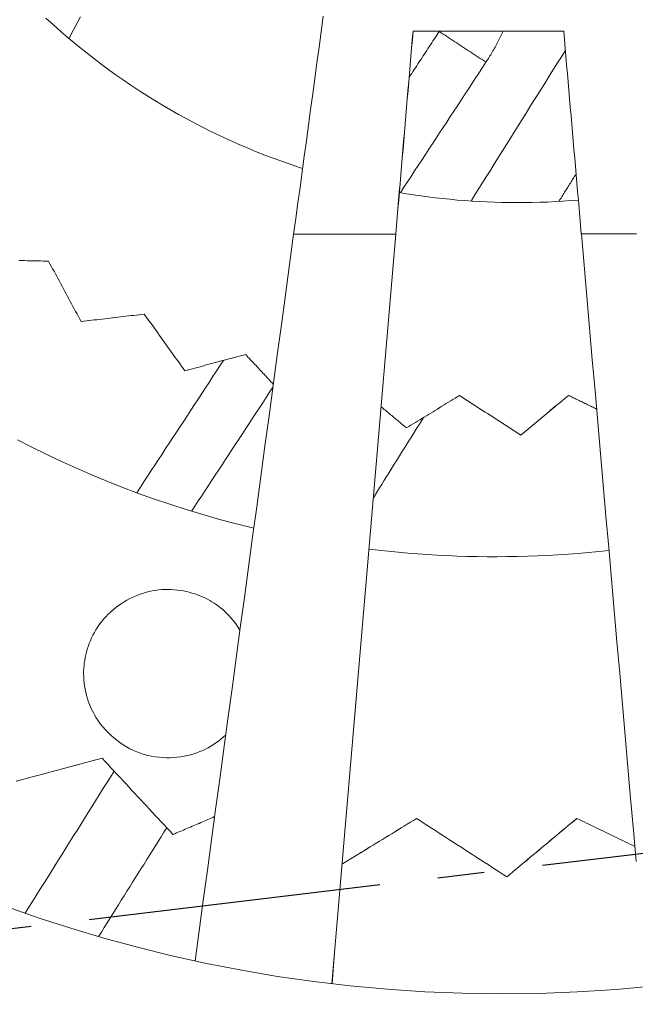
# Model space of a CAD drawing. Units: inches. Extents: x 36 to 460, y 123 to 358.
# Drawn here: x 80 to 81, y 143 to 145 of the extents above; entities that cross this region are included whole.
import ezdxf

# ---------------------------------------------------------------- set-up
doc = ezdxf.new("R2010")
doc.units = ezdxf.units.IN
doc.header["$MEASUREMENT"] = 0
doc.linetypes.add('CENTER', pattern=[0.95, 0.625, -0.125, 0.075, -0.125])
doc.layers.add('Unnamed [1]', color=7, linetype='Continuous', lineweight=0)

msp = doc.modelspace()

# ---------------------------------------------------------------- linework, layer by layer
at = {"layer": 'Unnamed [1]', "color": 1, "linetype": 'CENTER', "lineweight": 30, "true_color": 0xff0000}
msp.add_line((74.9795243, 142.8617542), (81.2675981, 143.6126213), dxfattribs=at)
at = {"layer": 'Unnamed [1]', "color": 1, "linetype": 'Continuous', "lineweight": 0}
for points in [[(80.2758628, 145.0437076), (80.2553293, 145.0505556), (80.2350242, 145.0576587), (80.2149546, 145.0650064), (80.1951277, 145.0725882), (80.1755506, 145.0803937), (80.1562304, 145.0884124), (80.1371744, 145.0966339), (80.1183896, 145.1050477), (80.0998794, 145.1136454), (80.0816324, 145.1224276), (80.063633, 145.1313968), (80.0458659, 145.1405555), (80.0283158, 145.1499063), (80.0109672, 145.1594519), (79.9938048, 145.1691948), (79.9768133, 145.1791375), (79.9599041, 145.1893326), (79.943004, 145.1998323), (79.9261204, 145.2106386), (79.9092607, 145.2217538), (79.8924324, 145.2331801), (79.8756429, 145.2449196), (79.8588997, 145.2569746), (79.8422102, 145.269347), (79.8255819, 145.2820393), (79.8090221, 145.2950534), (79.7925383, 145.3083916), (79.776138, 145.3220561), (79.7598285, 145.3360489), (79.7436174, 145.3503724), (79.7275121, 145.3650287)], [(80.5680164, 145.3369595), (80.5680038, 145.3369404), (80.5679912, 145.3369213), (80.5679786, 145.3369023), (80.567966, 145.3368832), (80.5679534, 145.3368641), (80.5679408, 145.3368451), (80.5679281, 145.336826), (80.5679155, 145.336807), (80.5679029, 145.3367879), (80.5678903, 145.3367689), (80.5678777, 145.3367498), (80.5678651, 145.3367307), (80.5678525, 145.3367117), (80.5678398, 145.3366926), (80.5678272, 145.3366736), (80.5678146, 145.3366545), (80.567802, 145.3366355), (80.5677893, 145.3366164), (80.5677767, 145.3365974), (80.5677641, 145.3365783), (80.5677514, 145.3365593), (80.5677388, 145.3365402), (80.5677262, 145.3365212), (80.5677135, 145.3365021)], [(80.6676407, 145.2708021), (80.6693892, 145.2734516), (80.6711177, 145.2761117), (80.6728261, 145.2787822), (80.6745144, 145.2814632), (80.6761825, 145.2841543), (80.6778306, 145.2868556), (80.6794586, 145.2895669), (80.6810665, 145.292288), (80.6826542, 145.2950189), (80.6842218, 145.2977593), (80.6857693, 145.3005093), (80.6872967, 145.3032686), (80.6888039, 145.3060372), (80.690291, 145.3088149), (80.6917579, 145.3116016), (80.6932047, 145.3143971), (80.6946313, 145.3172014), (80.6960377, 145.3200143), (80.697424, 145.3228358), (80.6987902, 145.3256656), (80.7001361, 145.3285036), (80.7014619, 145.3313498), (80.7027675, 145.334204), (80.7040528, 145.3370661)], [(80.8650776, 144.9764453), (80.8485932, 144.9750971), (80.8321385, 144.9739368), (80.8157158, 144.9729629), (80.7993278, 144.9721734), (80.7829768, 144.9715667), (80.7666653, 144.9711412), (80.7503958, 144.970895), (80.7341708, 144.9708265), (80.7179926, 144.9709339), (80.7018638, 144.9712155), (80.6857869, 144.9716697), (80.6697642, 144.9722946), (80.6537983, 144.9730886), (80.6378916, 144.97405), (80.6220466, 144.975177), (80.6062658, 144.976468), (80.5905516, 144.9779212), (80.5749065, 144.9795348), (80.5593329, 144.9813073), (80.5438334, 144.9832368), (80.5284103, 144.9853217), (80.5130661, 144.9875602), (80.4978034, 144.9899506), (80.4826245, 144.9924912)], [(80.1716164, 144.2752828), (80.1348215, 144.2844477), (80.0984668, 144.2941666), (80.062555, 144.304424), (80.027089, 144.3152048), (79.9920718, 144.3264936), (79.957506, 144.3382752), (79.9233947, 144.3505343), (79.8897405, 144.3632555), (79.8565465, 144.3764237), (79.8238154, 144.3900234), (79.7915501, 144.4040395), (79.7597534, 144.4184565), (79.7284282, 144.4332593), (79.6975773, 144.4484326), (79.6672037, 144.463961)], [(80.9304367, 144.227955), (80.9085371, 144.2256268), (80.886664, 144.2235234), (80.8648202, 144.2216433), (80.8430084, 144.2199847), (80.8212314, 144.218546), (80.799492, 144.2173256), (80.7777931, 144.2163218), (80.7561373, 144.2155329), (80.7345275, 144.2149574), (80.7129664, 144.2145934), (80.6914569, 144.2144395), (80.6700018, 144.2144939), (80.6486037, 144.214755), (80.6272655, 144.2152211), (80.6059901, 144.2158907), (80.58478, 144.2167619), (80.5636383, 144.2178332), (80.5425676, 144.219103), (80.5215707, 144.2205695), (80.5006504, 144.2222311), (80.4798096, 144.2240862), (80.4590509, 144.2261331), (80.4383772, 144.2283702), (80.4177912, 144.2307957)], [(80.1421061, 144.0576813), (80.1385261, 144.063361), (80.1347702, 144.0688436), (80.1308577, 144.0741258), (80.1268079, 144.0792045), (80.1226401, 144.0840762), (80.1183735, 144.0887378), (80.1140275, 144.0931858), (80.1096211, 144.0974172), (80.1051739, 144.1014284), (80.1006989, 144.1052187), (80.0961859, 144.1087961), (80.0916181, 144.1121714), (80.0869793, 144.1153549), (80.0822529, 144.1183573), (80.0774224, 144.1211891), (80.0724714, 144.1238609), (80.0673834, 144.1263831), (80.0621419, 144.1287665), (80.0567348, 144.131018), (80.0511666, 144.1331312), (80.0454465, 144.1350961), (80.0395835, 144.1369029), (80.0335864, 144.1385416), (80.0274644, 144.1400023), (80.0212263, 144.1412751), (80.0148813, 144.1423501), (80.0084382, 144.1432173), (80.0019061, 144.1438668), (79.995294, 144.1442887), (79.9886108, 144.144473), (79.9818656, 144.14441), (79.9750673, 144.1440895), (79.968225, 144.1435018), (79.9613475, 144.1426369), (79.954444, 144.1414848), (79.9475234, 144.1400357), (79.9406192, 144.1382791), (79.9337678, 144.136218), (79.9269823, 144.1338624), (79.9202761, 144.1312222), (79.9136624, 144.1283077), (79.9071545, 144.1251288), (79.9007657, 144.1216956), (79.8945091, 144.1180181), (79.8883982, 144.1141063), (79.882446, 144.1099704), (79.8766659, 144.1056204), (79.8710712, 144.1010663), (79.8656751, 144.0963181), (79.8604909, 144.091386), (79.8555318, 144.0862799), (79.8508111, 144.08101), (79.846342, 144.0755862), (79.8421379, 144.0700186), (79.8382064, 144.0643372), (79.8345429, 144.0585729), (79.8311422, 144.0527375), (79.8279991, 144.0468425), (79.8251084, 144.0408995), (79.8224647, 144.0349203), (79.820063, 144.0289165), (79.8178979, 144.0228997), (79.8159642, 144.0168815), (79.8142567, 144.0108736), (79.8127703, 144.0048876), (79.8114996, 143.9989351), (79.8104394, 143.9930279), (79.8095845, 143.9871775), (79.8089297, 143.9813955), (79.8084697, 143.9756937), (79.8081994, 143.9700836), (79.8081135, 143.9645769)], [(79.8081135, 143.9645769), (79.8082347, 143.9582299), (79.8085947, 143.9517454), (79.8092035, 143.9451421), (79.8100711, 143.9384389), (79.8112074, 143.9316544), (79.8126225, 143.9248074), (79.8143264, 143.9179167), (79.816329, 143.911001), (79.8186405, 143.9040791), (79.8212706, 143.8971696), (79.8242296, 143.8902915), (79.8275273, 143.8834634), (79.8311738, 143.876704), (79.8351791, 143.8700321), (79.8395486, 143.863467), (79.8442694, 143.8570291), (79.849324, 143.8507398), (79.8546952, 143.8446201), (79.8603653, 143.838691), (79.866317, 143.8329738), (79.8725329, 143.8274895), (79.8789954, 143.8222592), (79.8856872, 143.8173041), (79.8925907, 143.8126452), (79.8996887, 143.8083036), (79.9069635, 143.8043005), (79.9143979, 143.8006569), (79.9219743, 143.7973941), (79.9296741, 143.794528), (79.9374744, 143.7920548), (79.9453509, 143.7899656), (79.9532795, 143.7882514), (79.9612359, 143.7869034), (79.969196, 143.7859126), (79.9771356, 143.7852703), (79.9850305, 143.7849673), (79.9928566, 143.7849949), (80.0005895, 143.7853442), (80.0082053, 143.7860062), (80.0156795, 143.786972), (80.0229882, 143.7882328), (80.0301071, 143.7897795), (80.0370074, 143.7915582), (80.043686, 143.7935247), (80.0501572, 143.7956854), (80.0564356, 143.7980467), (80.0625355, 143.8006149), (80.0684713, 143.8033964), (80.0742574, 143.8063976), (80.0799082, 143.8096248), (80.085438, 143.8130843), (80.0908614, 143.8167826), (80.0961926, 143.8207259), (80.1014461, 143.8249207), (80.1066363, 143.8293733), (80.1117775, 143.83409)], [(81.0290835, 143.2975145), (80.9459579, 143.2899782), (80.8631445, 143.2846705), (80.7807324, 143.2815558), (80.6988104, 143.2805987), (80.6174674, 143.2817636), (80.5367923, 143.285015), (80.4568739, 143.2903174), (80.3777933, 143.2976303), (80.2996008, 143.306893), (80.2223386, 143.3180403), (80.1460493, 143.3310065), (80.0707751, 143.3457261), (79.9965586, 143.3621337), (79.923442, 143.3801638), (79.8514678, 143.3997508), (79.7806784, 143.4208293), (79.7111162, 143.4433338), (79.6428235, 143.4671987)]]:
    msp.add_lwpolyline(points, dxfattribs=at)
for points in [[(79.7769629, 145.3213756, 0), (79.7818418, 145.3307107, 0), (79.7867207, 145.3400458, 0), (79.7915996, 145.349381, 0), (79.7964786, 145.3587161, 0), (79.8013575, 145.3680513, 0)], [(80.3200917, 145.3692364, 0), (80.3155728, 145.335977, 0), (80.3110539, 145.3027176, 0), (80.306535, 145.2694582, 0), (80.3020161, 145.2361988, 0), (80.2974972, 145.2029394, 0), (80.2929783, 145.16968, 0), (80.2884595, 145.1364206, 0), (80.2839406, 145.1031612, 0), (80.2794217, 145.0699018, 0), (80.2749028, 145.0366424, 0), (80.2703839, 145.003383, 0), (80.265865, 144.9701236, 0), (80.2613461, 144.9368642, 0), (80.2568272, 144.9036048, 0)], [(80.5118107, 145.3369066, 0), (80.5102716, 145.3188599, 0), (80.5087324, 145.3008132, 0), (80.5071932, 145.2827665, 0), (80.505654, 145.2647197, 0), (80.5041149, 145.246673, 0), (80.5025757, 145.2286263, 0), (80.5010365, 145.2105796, 0), (80.4994974, 145.1925329, 0), (80.4979582, 145.1744862, 0), (80.496419, 145.1564395, 0), (80.4948798, 145.1383928, 0), (80.4933407, 145.120346, 0), (80.4918015, 145.1022993, 0), (80.4902623, 145.0842526, 0), (80.4887232, 145.0662059, 0), (80.487184, 145.0481592, 0), (80.4856448, 145.0301125, 0), (80.4841056, 145.0120658, 0), (80.4825665, 144.9940191, 0), (80.4810273, 144.9759723, 0), (80.4794881, 144.9579256, 0), (80.477949, 144.9398789, 0), (80.4764098, 144.9218322, 0), (80.4748706, 144.9037855, 0)], [(80.475059, 144.9037857, 0), (80.4765982, 144.9218324, 0), (80.4781373, 144.9398791, 0), (80.4796765, 144.9579258, 0), (80.4812157, 144.9759725, 0), (80.4827549, 144.9940192, 0), (80.484294, 145.0120659, 0), (80.4858332, 145.0301126, 0), (80.4873724, 145.0481594, 0), (80.4889115, 145.0662061, 0), (80.4904507, 145.0842528, 0), (80.4919899, 145.1022995, 0), (80.4935291, 145.1203462, 0), (80.4950682, 145.1383929, 0), (80.4966074, 145.1564396, 0), (80.4981466, 145.1744863, 0), (80.4996857, 145.192533, 0), (80.5012249, 145.2105798, 0), (80.5027641, 145.2286265, 0), (80.5043033, 145.2466732, 0), (80.5058424, 145.2647199, 0), (80.5073816, 145.2827666, 0), (80.5089208, 145.3008133, 0), (80.5104599, 145.31886, 0), (80.5119991, 145.3369067, 0)], [(80.5677135, 145.3365021, 0), (80.5650435, 145.3324301, 0), (80.5623734, 145.328358, 0), (80.5597034, 145.3242859, 0), (80.5570333, 145.3202139, 0), (80.5543633, 145.3161418, 0), (80.5516932, 145.3120698, 0), (80.5490232, 145.3079977, 0), (80.5463531, 145.3039257, 0), (80.5436831, 145.2998536, 0), (80.541013, 145.2957815, 0), (80.5383429, 145.2917095, 0), (80.5356729, 145.2876374, 0), (80.5330028, 145.2835654, 0), (80.5303328, 145.2794933, 0), (80.5276627, 145.2754213, 0), (80.5249927, 145.2713492, 0), (80.5223226, 145.2672772, 0), (80.5196526, 145.2632051, 0), (80.5169825, 145.259133, 0), (80.5143124, 145.255061, 0), (80.5116424, 145.2509889, 0), (80.5089723, 145.2469169, 0), (80.5063023, 145.2428448, 0), (80.5036322, 145.2387728, 0)], [(80.8337096, 145.3371733, 0), (80.8202971, 145.3371622, 0), (80.8068847, 145.3371511, 0), (80.7934722, 145.33714, 0), (80.7800598, 145.3371289, 0), (80.7666473, 145.3371178, 0), (80.7532349, 145.3371067, 0), (80.7398224, 145.3370955, 0), (80.72641, 145.3370844, 0), (80.7129975, 145.3370733, 0), (80.699585, 145.3370622, 0), (80.6861726, 145.3370511, 0), (80.6727601, 145.33704, 0), (80.6593477, 145.3370289, 0), (80.6459352, 145.3370177, 0), (80.6325228, 145.3370066, 0), (80.6191103, 145.3369955, 0), (80.6056979, 145.3369844, 0), (80.5922854, 145.3369733, 0), (80.578873, 145.3369622, 0), (80.5654605, 145.3369511, 0), (80.5520481, 145.3369399, 0), (80.5386356, 145.3369288, 0), (80.5252232, 145.3369177, 0), (80.5118107, 145.3369066, 0)], [(80.5677135, 145.3365021, 0), (80.5718772, 145.3337646, 0), (80.5760408, 145.3310271, 0), (80.5802044, 145.3282896, 0), (80.5843681, 145.3255521, 0), (80.5885317, 145.3228146, 0), (80.5926953, 145.3200771, 0), (80.596859, 145.3173396, 0), (80.6010226, 145.3146021, 0), (80.6051862, 145.3118646, 0), (80.6093499, 145.3091271, 0), (80.6135135, 145.3063896, 0), (80.6176771, 145.3036521, 0), (80.6218407, 145.3009146, 0), (80.6260044, 145.2981771, 0), (80.630168, 145.2954396, 0), (80.6343316, 145.2927021, 0), (80.6384953, 145.2899646, 0), (80.6426589, 145.2872271, 0), (80.6468225, 145.2844896, 0), (80.6509862, 145.2817521, 0), (80.6551498, 145.2790146, 0), (80.6593134, 145.2762771, 0), (80.6634771, 145.2735396, 0), (80.6676407, 145.2708021, 0)], [(80.8337098, 145.3371679, 0), (80.8352789, 145.3191238, 0), (80.836848, 145.3010796, 0), (80.838417, 145.2830355, 0), (80.8399861, 145.2649914, 0), (80.8415552, 145.2469472, 0), (80.8431243, 145.2289031, 0), (80.8446934, 145.2108589, 0), (80.8462624, 145.1928148, 0), (80.8478315, 145.1747707, 0), (80.8494006, 145.1567265, 0), (80.8509697, 145.1386824, 0), (80.8525388, 145.1206383, 0), (80.8541078, 145.1025941, 0), (80.8556769, 145.08455, 0), (80.857246, 145.0665059, 0), (80.8588151, 145.0484617, 0), (80.8603842, 145.0304176, 0), (80.8619532, 145.0123734, 0), (80.8635223, 144.9943293, 0), (80.8650914, 144.9762852, 0), (80.8666605, 144.958241, 0), (80.8682295, 144.9401969, 0), (80.8697986, 144.9221528, 0), (80.8713677, 144.9041086, 0)], [(80.8373025, 145.2959609, 0), (80.8289061, 145.2825522, 0), (80.8205098, 145.2691435, 0), (80.8121135, 145.2557349, 0), (80.8037171, 145.2423262, 0), (80.7953208, 145.2289176, 0), (80.7869245, 145.2155089, 0), (80.7785281, 145.2021003, 0), (80.7701318, 145.1886916, 0), (80.7617355, 145.175283, 0), (80.7533391, 145.1618743, 0), (80.7449428, 145.1484657, 0), (80.7365465, 145.135057, 0), (80.7281501, 145.1216484, 0), (80.7197538, 145.1082397, 0), (80.7113575, 145.0948311, 0), (80.7029612, 145.0814224, 0), (80.6945648, 145.0680138, 0), (80.6861685, 145.0546051, 0), (80.6777722, 145.0411964, 0), (80.6693758, 145.0277878, 0), (80.6609795, 145.0143791, 0), (80.6525832, 145.0009705, 0), (80.6441868, 144.9875618, 0), (80.6357905, 144.9741532, 0)], [(80.4848956, 144.9921006, 0), (80.49251, 145.0037132, 0), (80.5001244, 145.0153258, 0), (80.5077388, 145.0269383, 0), (80.5153532, 145.0385509, 0), (80.5229675, 145.0501634, 0), (80.5305819, 145.061776, 0), (80.5381963, 145.0733886, 0), (80.5458107, 145.0850011, 0), (80.553425, 145.0966137, 0), (80.5610394, 145.1082262, 0), (80.5686538, 145.1198388, 0), (80.5762682, 145.1314514, 0), (80.5838825, 145.1430639, 0), (80.5914969, 145.1546765, 0), (80.5991113, 145.166289, 0), (80.6067257, 145.1779016, 0), (80.61434, 145.1895141, 0), (80.6219544, 145.2011267, 0), (80.6295688, 145.2127393, 0), (80.6371832, 145.2243518, 0), (80.6447976, 145.2359644, 0), (80.6524119, 145.2475769, 0), (80.6600263, 145.2591895, 0), (80.6676407, 145.2708021, 0)], [(80.8234283, 144.9733922, 0), (80.8249622, 144.9758419, 0), (80.8264961, 144.9782915, 0), (80.82803, 144.9807411, 0), (80.8295639, 144.9831907, 0), (80.8310979, 144.9856403, 0), (80.8326318, 144.98809, 0), (80.8341657, 144.9905396, 0), (80.8356996, 144.9929892, 0), (80.8372336, 144.9954388, 0), (80.8387675, 144.9978885, 0), (80.8403014, 145.0003381, 0), (80.8418353, 145.0027877, 0), (80.8433693, 145.0052373, 0), (80.8449032, 145.0076869, 0), (80.8464371, 145.0101366, 0), (80.847971, 145.0125862, 0), (80.8495049, 145.0150358, 0), (80.8510389, 145.0174854, 0), (80.8525728, 145.0199351, 0), (80.8541067, 145.0223847, 0), (80.8556406, 145.0248343, 0), (80.8571746, 145.0272839, 0), (80.8587085, 145.0297336, 0), (80.8602424, 145.0321832, 0)], [(80.2568272, 144.9036048, 0), (80.2480533, 144.8389078, 0), (80.2392793, 144.7742109, 0), (80.2305053, 144.7095139, 0), (80.2217314, 144.644817, 0), (80.2129574, 144.58012, 0), (80.2041834, 144.5154231, 0), (80.1954094, 144.4507261, 0), (80.1866355, 144.3860292, 0), (80.1778615, 144.3213322, 0), (80.1690875, 144.2566352, 0), (80.1603135, 144.1919383, 0), (80.1515396, 144.1272413, 0), (80.1427656, 144.0625444, 0), (80.1339916, 143.9978474, 0), (80.1252177, 143.9331505, 0), (80.1164437, 143.8684535, 0), (80.1076697, 143.8037566, 0), (80.0988957, 143.7390596, 0), (80.0901218, 143.6743626, 0), (80.0813478, 143.6096657, 0), (80.0725738, 143.5449687, 0), (80.0637999, 143.4802718, 0), (80.0550259, 143.4155748, 0), (80.0462519, 143.3508779, 0)], [(80.2568272, 144.9036048, 0), (80.2659124, 144.9036123, 0), (80.2749975, 144.9036199, 0), (80.2840827, 144.9036274, 0), (80.2931678, 144.9036349, 0), (80.3022529, 144.9036424, 0), (80.3113381, 144.90365, 0), (80.3204232, 144.9036575, 0), (80.3295084, 144.903665, 0), (80.3385935, 144.9036726, 0), (80.3476786, 144.9036801, 0), (80.3567638, 144.9036876, 0), (80.3658489, 144.9036951, 0), (80.3749341, 144.9037027, 0), (80.3840192, 144.9037102, 0), (80.3931043, 144.9037177, 0), (80.4021895, 144.9037253, 0), (80.4112746, 144.9037328, 0), (80.4203598, 144.9037403, 0), (80.4294449, 144.9037479, 0), (80.43853, 144.9037554, 0), (80.4476152, 144.9037629, 0), (80.4567003, 144.9037704, 0), (80.4657855, 144.903778, 0), (80.4748706, 144.9037855, 0)], [(80.4748706, 144.9037855, 0), (80.4691947, 144.837045, 0), (80.4635187, 144.7703046, 0), (80.4578428, 144.7035642, 0), (80.4521668, 144.6368237, 0), (80.4464908, 144.5700833, 0), (80.4408149, 144.5033428, 0), (80.4351389, 144.4366024, 0), (80.429463, 144.3698619, 0), (80.423787, 144.3031215, 0), (80.4181111, 144.236381, 0), (80.4124351, 144.1696406, 0), (80.4067592, 144.1029002, 0), (80.4010832, 144.0361597, 0), (80.3954073, 143.9694193, 0), (80.3897313, 143.9026788, 0), (80.3840554, 143.8359384, 0), (80.3783794, 143.7691979, 0), (80.3727035, 143.7024575, 0), (80.3670275, 143.635717, 0), (80.3613516, 143.5689766, 0), (80.3556756, 143.5022362, 0), (80.3499997, 143.4354957, 0), (80.3443237, 143.3687553, 0), (80.3386478, 143.3020148, 0)], [(80.338753, 143.3020024, 0), (80.3444324, 143.3687433, 0), (80.3501118, 143.4354843, 0), (80.3557912, 143.5022253, 0), (80.3614706, 143.5689662, 0), (80.36715, 143.6357072, 0), (80.3728295, 143.7024482, 0), (80.3785089, 143.7691891, 0), (80.3841883, 143.8359301, 0), (80.3898677, 143.9026711, 0), (80.3955471, 143.9694121, 0), (80.4012266, 144.036153, 0), (80.406906, 144.102894, 0), (80.4125854, 144.169635, 0), (80.4182648, 144.2363759, 0), (80.4239442, 144.3031169, 0), (80.4296236, 144.3698579, 0), (80.4353031, 144.4365989, 0), (80.4409825, 144.5033398, 0), (80.4466619, 144.5700808, 0), (80.4523413, 144.6368218, 0), (80.4580207, 144.7035627, 0), (80.4637002, 144.7703037, 0), (80.4693796, 144.8370447, 0), (80.475059, 144.9037857, 0)], [(80.8714309, 144.9041141, 0), (80.880516, 144.9041216, 0), (80.8896012, 144.9041292, 0), (80.8986863, 144.9041367, 0), (80.9077715, 144.9041442, 0), (80.9168566, 144.9041518, 0), (80.9259418, 144.9041593, 0), (80.9350269, 144.9041668, 0), (80.944112, 144.9041743, 0), (80.9531972, 144.9041819, 0), (80.9622823, 144.9041894, 0), (80.9713675, 144.9041969, 0), (80.9804526, 144.9042045, 0), (80.9895377, 144.904212, 0)], [(80.9884132, 143.5635863, 0), (80.9825641, 143.6306127, 0), (80.976715, 143.6976391, 0), (80.9708659, 143.7646655, 0), (80.9650167, 143.8316919, 0), (80.9591676, 143.8987183, 0), (80.9533185, 143.9657447, 0), (80.9474694, 144.032771, 0), (80.9416203, 144.0997974, 0), (80.9357712, 144.1668238, 0), (80.9299221, 144.2338502, 0), (80.9240729, 144.3008766, 0), (80.9182238, 144.367903, 0), (80.9123747, 144.4349294, 0), (80.9065256, 144.5019558, 0), (80.9006765, 144.5689822, 0), (80.8948274, 144.6360086, 0), (80.8889783, 144.7030349, 0), (80.8831291, 144.7700613, 0), (80.87728, 144.8370877, 0), (80.8714309, 144.9041141, 0)], [(79.6702831, 144.8472744, 0), (79.6760104, 144.8471407, 0), (79.6817377, 144.8470071, 0), (79.6874649, 144.8468735, 0), (79.6931922, 144.8467399, 0), (79.6989194, 144.8466062, 0), (79.7046467, 144.8464726, 0), (79.710374, 144.846339, 0), (79.7161012, 144.8462054, 0), (79.7218285, 144.8460717, 0), (79.7275558, 144.8459381, 0), (79.733283, 144.8458045, 0)], [(79.733283, 144.8458045, 0), (79.7361747, 144.8404307, 0), (79.7390663, 144.835057, 0), (79.741958, 144.8296832, 0), (79.7448496, 144.8243094, 0), (79.7477413, 144.8189356, 0), (79.7506329, 144.8135619, 0), (79.7535246, 144.8081881, 0), (79.7564162, 144.8028143, 0), (79.7593079, 144.7974405, 0), (79.7621996, 144.7920668, 0), (79.7650912, 144.786693, 0), (79.7679829, 144.7813192, 0), (79.7708745, 144.7759454, 0), (79.7737662, 144.7705717, 0), (79.7766578, 144.7651979, 0), (79.7795495, 144.7598241, 0), (79.7824411, 144.7544503, 0), (79.7853328, 144.7490766, 0), (79.7882244, 144.7437028, 0), (79.7911161, 144.738329, 0), (79.7940077, 144.7329553, 0), (79.7968994, 144.7275815, 0), (79.799791, 144.7222077, 0), (79.8026827, 144.7168339, 0)], [(79.8026827, 144.7168339, 0), (79.8083064, 144.7174967, 0), (79.81393, 144.7181594, 0), (79.8195537, 144.7188222, 0), (79.8251774, 144.719485, 0), (79.8308011, 144.7201477, 0), (79.8364247, 144.7208105, 0), (79.8420484, 144.7214733, 0), (79.8476721, 144.722136, 0), (79.8532957, 144.7227988, 0), (79.8589194, 144.7234615, 0), (79.8645431, 144.7241243, 0), (79.8701667, 144.7247871, 0), (79.8757904, 144.7254498, 0), (79.8814141, 144.7261126, 0), (79.8870377, 144.7267753, 0), (79.8926614, 144.7274381, 0), (79.8982851, 144.7281009, 0), (79.9039088, 144.7287636, 0), (79.9095324, 144.7294264, 0), (79.9151561, 144.7300891, 0), (79.9207798, 144.7307519, 0), (79.9264034, 144.7314147, 0), (79.9320271, 144.7320774, 0), (79.9376508, 144.7327402, 0)], [(79.9377411, 144.7327402, 0), (79.9321175, 144.7320775, 0), (79.9264938, 144.7314147, 0), (79.9208701, 144.730752, 0), (79.9152465, 144.7300892, 0), (79.9096228, 144.7294264, 0), (79.9039991, 144.7287637, 0), (79.8983754, 144.7281009, 0), (79.8927518, 144.7274382, 0), (79.8871281, 144.7267754, 0), (79.8815044, 144.7261126, 0), (79.8758808, 144.7254499, 0), (79.8702571, 144.7247871, 0), (79.8646334, 144.7241244, 0), (79.8590098, 144.7234616, 0), (79.8533861, 144.7227988, 0), (79.8477624, 144.7221361, 0), (79.8421388, 144.7214733, 0), (79.8365151, 144.7208106, 0), (79.8308914, 144.7201478, 0), (79.8252677, 144.719485, 0), (79.8196441, 144.7188223, 0), (79.8140204, 144.7181595, 0), (79.8083967, 144.7174968, 0), (79.8027731, 144.716834, 0)], [(79.9376508, 144.7327402, 0), (79.9412576, 144.7276994, 0), (79.9448645, 144.7226587, 0), (79.9484713, 144.7176179, 0), (79.9520782, 144.7125771, 0), (79.955685, 144.7075364, 0), (79.9592919, 144.7024956, 0), (79.9628987, 144.6974549, 0), (79.9665056, 144.6924141, 0), (79.9701124, 144.6873734, 0), (79.9737193, 144.6823326, 0), (79.9773261, 144.6772919, 0), (79.980933, 144.6722511, 0), (79.9845398, 144.6672103, 0), (79.9881467, 144.6621696, 0), (79.9917535, 144.6571288, 0), (79.9953604, 144.6520881, 0), (79.9989672, 144.6470473, 0), (80.0025741, 144.6420066, 0), (80.0061809, 144.6369658, 0), (80.0097878, 144.631925, 0), (80.0133946, 144.6268843, 0), (80.0170015, 144.6218435, 0), (80.0206083, 144.6168028, 0), (80.0242152, 144.611762, 0)], [(79.8027731, 144.716834, 0), (79.8027693, 144.716834, 0), (79.8027655, 144.716834, 0), (79.8027618, 144.716834, 0), (79.802758, 144.716834, 0), (79.8027542, 144.716834, 0), (79.8027505, 144.716834, 0), (79.8027467, 144.716834, 0), (79.8027429, 144.716834, 0), (79.8027392, 144.716834, 0), (79.8027354, 144.716834, 0), (79.8027316, 144.716834, 0), (79.8027279, 144.716834, 0), (79.8027241, 144.716834, 0), (79.8027204, 144.716834, 0), (79.8027166, 144.716834, 0), (79.8027128, 144.716834, 0), (79.8027091, 144.716834, 0), (79.8027053, 144.7168339, 0), (79.8027015, 144.7168339, 0), (79.8026978, 144.7168339, 0), (79.802694, 144.7168339, 0), (79.8026902, 144.7168339, 0), (79.8026865, 144.7168339, 0), (79.8026827, 144.7168339, 0)], [(80.1069073, 144.6337342, 0), (80.0991879, 144.6219614, 0), (80.0914684, 144.6101886, 0), (80.083749, 144.5984158, 0), (80.0760295, 144.586643, 0), (80.0683101, 144.5748702, 0), (80.0605906, 144.5630974, 0), (80.0528712, 144.5513246, 0), (80.0451517, 144.5395517, 0), (80.0374323, 144.5277789, 0), (80.0297128, 144.5160061, 0), (80.0219934, 144.5042333, 0), (80.0142739, 144.4924605, 0), (80.0065545, 144.4806877, 0), (79.998835, 144.4689149, 0), (79.9911156, 144.4571421, 0), (79.9833961, 144.4453693, 0), (79.9756767, 144.4335965, 0), (79.9679572, 144.4218237, 0), (79.9602378, 144.4100509, 0), (79.9525183, 144.3982781, 0), (79.9447989, 144.3865053, 0), (79.9370794, 144.3747325, 0), (79.92936, 144.3629597, 0), (79.9216405, 144.3511869, 0)], [(80.0242152, 144.611762, 0), (80.0296374, 144.6132042, 0), (80.0350596, 144.6146464, 0), (80.0404818, 144.6160886, 0), (80.045904, 144.6175308, 0), (80.0513263, 144.618973, 0), (80.0567485, 144.6204152, 0), (80.0621707, 144.6218573, 0), (80.0675929, 144.6232995, 0), (80.0730151, 144.6247417, 0), (80.0784373, 144.6261839, 0), (80.0838596, 144.6276261, 0), (80.0892818, 144.6290683, 0), (80.094704, 144.6305105, 0), (80.1001262, 144.6319527, 0), (80.1055484, 144.6333948, 0), (80.1109707, 144.634837, 0), (80.1163929, 144.6362792, 0), (80.1218151, 144.6377214, 0), (80.1272373, 144.6391636, 0), (80.1326595, 144.6406058, 0), (80.1380818, 144.642048, 0), (80.143504, 144.6434902, 0), (80.1489262, 144.6449324, 0), (80.1543484, 144.6463745, 0)], [(80.1544388, 144.6463746, 0), (80.1490166, 144.6449324, 0), (80.1435943, 144.6434902, 0), (80.1381721, 144.6420481, 0), (80.1327499, 144.6406059, 0), (80.1273277, 144.6391637, 0), (80.1219055, 144.6377215, 0), (80.1164832, 144.6362793, 0), (80.111061, 144.6348371, 0), (80.1056388, 144.6333949, 0), (80.1002166, 144.6319527, 0), (80.0947944, 144.6305105, 0), (80.0893721, 144.6290684, 0), (80.0839499, 144.6276262, 0), (80.0785277, 144.626184, 0), (80.0731055, 144.6247418, 0), (80.0676833, 144.6232996, 0), (80.0622611, 144.6218574, 0), (80.0568388, 144.6204152, 0), (80.0514166, 144.618973, 0), (80.0459944, 144.6175309, 0), (80.0405722, 144.6160887, 0), (80.03515, 144.6146465, 0), (80.0297277, 144.6132043, 0), (80.0243055, 144.6117621, 0)], [(80.1543484, 144.6463745, 0), (80.1568064, 144.6437313, 0), (80.1592644, 144.6410881, 0), (80.1617223, 144.6384448, 0), (80.1641803, 144.6358016, 0), (80.1666383, 144.6331583, 0), (80.1690962, 144.6305151, 0), (80.1715542, 144.6278718, 0), (80.1740122, 144.6252286, 0), (80.1764702, 144.6225853, 0), (80.1789281, 144.6199421, 0), (80.1813861, 144.6172988, 0), (80.1838441, 144.6146556, 0), (80.186302, 144.6120123, 0), (80.18876, 144.6093691, 0), (80.191218, 144.6067258, 0), (80.193676, 144.6040826, 0), (80.1961339, 144.6014393, 0), (80.1985919, 144.5987961, 0), (80.2010499, 144.5961528, 0), (80.2035079, 144.5935096, 0), (80.2059658, 144.5908663, 0), (80.2084238, 144.5882231, 0), (80.2108818, 144.5855798, 0), (80.2133397, 144.5829366, 0)], [(80.0243055, 144.6117621, 0), (80.0243018, 144.6117621, 0), (80.024298, 144.6117621, 0), (80.0242942, 144.6117621, 0), (80.0242905, 144.6117621, 0), (80.0242867, 144.6117621, 0), (80.0242829, 144.6117621, 0), (80.0242792, 144.6117621, 0), (80.0242754, 144.6117621, 0), (80.0242716, 144.6117621, 0), (80.0242679, 144.6117621, 0), (80.0242641, 144.6117621, 0), (80.0242603, 144.6117621, 0), (80.0242566, 144.6117621, 0), (80.0242528, 144.6117621, 0), (80.024249, 144.6117621, 0), (80.0242453, 144.611762, 0), (80.0242415, 144.611762, 0), (80.0242377, 144.611762, 0), (80.024234, 144.611762, 0), (80.0242302, 144.611762, 0), (80.0242265, 144.611762, 0), (80.0242227, 144.611762, 0), (80.0242189, 144.611762, 0), (80.0242152, 144.611762, 0)], [(80.0386961, 144.3116091, 0), (80.0459375, 144.3226529, 0), (80.053179, 144.3336968, 0), (80.0604204, 144.3447406, 0), (80.0676619, 144.3557844, 0), (80.0749033, 144.3668282, 0), (80.0821448, 144.377872, 0), (80.0893862, 144.3889158, 0), (80.0966277, 144.3999596, 0), (80.1038691, 144.4110034, 0), (80.1111106, 144.4220472, 0), (80.118352, 144.4330911, 0), (80.1255935, 144.4441349, 0), (80.1328349, 144.4551787, 0), (80.1400764, 144.4662225, 0), (80.1473178, 144.4772663, 0), (80.1545593, 144.4883101, 0), (80.1618007, 144.4993539, 0), (80.1690422, 144.5103977, 0), (80.1762836, 144.5214415, 0), (80.183525, 144.5324854, 0), (80.1907665, 144.5435292, 0), (80.1980079, 144.554573, 0), (80.2052494, 144.5656168, 0), (80.2124908, 144.5766606, 0)], [(80.497905, 144.4895252, 0), (80.5026241, 144.4924147, 0), (80.5073431, 144.4953041, 0), (80.5120622, 144.4981935, 0), (80.5167812, 144.5010829, 0), (80.5215003, 144.5039724, 0), (80.5262193, 144.5068618, 0), (80.5309384, 144.5097512, 0), (80.5356574, 144.5126406, 0), (80.5403765, 144.5155301, 0), (80.5450955, 144.5184195, 0), (80.5498145, 144.5213089, 0), (80.5545336, 144.5241983, 0), (80.5592526, 144.5270878, 0), (80.5639717, 144.5299772, 0), (80.5686907, 144.5328666, 0), (80.5734098, 144.535756, 0), (80.5781288, 144.5386455, 0), (80.5828479, 144.5415349, 0), (80.5875669, 144.5444243, 0), (80.592286, 144.5473137, 0), (80.597005, 144.5502032, 0), (80.6017241, 144.5530926, 0), (80.6064431, 144.555982, 0), (80.6111622, 144.5588715, 0)], [(80.6112525, 144.5588715, 0), (80.6065335, 144.5559821, 0), (80.6018144, 144.5530927, 0), (80.5970954, 144.5502032, 0), (80.5923763, 144.5473138, 0), (80.5876573, 144.5444244, 0), (80.5829382, 144.541535, 0), (80.5782192, 144.5386455, 0), (80.5735001, 144.5357561, 0), (80.5687811, 144.5328667, 0), (80.5640621, 144.5299773, 0), (80.559343, 144.5270878, 0), (80.554624, 144.5241984, 0), (80.5499049, 144.521309, 0), (80.5451859, 144.5184196, 0), (80.5404668, 144.5155301, 0), (80.5357478, 144.5126407, 0), (80.5310287, 144.5097513, 0), (80.5263097, 144.5068619, 0), (80.5215906, 144.5039724, 0), (80.5168716, 144.501083, 0), (80.5121525, 144.4981936, 0), (80.5074335, 144.4953042, 0), (80.5027144, 144.4924147, 0), (80.4979954, 144.4895253, 0)], [(80.6111622, 144.5588715, 0), (80.6166256, 144.5553442, 0), (80.6220891, 144.5518169, 0), (80.6275525, 144.5482896, 0), (80.633016, 144.5447623, 0), (80.6384795, 144.5412351, 0), (80.6439429, 144.5377078, 0), (80.6494064, 144.5341805, 0), (80.6548698, 144.5306532, 0), (80.6603333, 144.527126, 0), (80.6657968, 144.5235987, 0), (80.6712602, 144.5200714, 0), (80.6767237, 144.5165441, 0), (80.6821871, 144.5130169, 0), (80.6876506, 144.5094896, 0), (80.6931141, 144.5059623, 0), (80.6985775, 144.502435, 0), (80.704041, 144.4989078, 0), (80.7095044, 144.4953805, 0), (80.7149679, 144.4918532, 0), (80.7204314, 144.4883259, 0), (80.7258948, 144.4847987, 0), (80.7313583, 144.4812714, 0), (80.7368218, 144.4777441, 0), (80.7422852, 144.4742168, 0)], [(80.7422852, 144.4742168, 0), (80.7465262, 144.4777522, 0), (80.7507671, 144.4812875, 0), (80.7550081, 144.4848228, 0), (80.7592491, 144.4883581, 0), (80.76349, 144.4918934, 0), (80.767731, 144.4954287, 0), (80.771972, 144.4989641, 0), (80.776213, 144.5024994, 0), (80.7804539, 144.5060347, 0), (80.7846949, 144.50957, 0), (80.7889359, 144.5131053, 0), (80.7931768, 144.5166406, 0), (80.7974178, 144.520176, 0), (80.8016588, 144.5237113, 0), (80.8058997, 144.5272466, 0), (80.8101407, 144.5307819, 0), (80.8143817, 144.5343172, 0), (80.8186226, 144.5378526, 0), (80.8228636, 144.5413879, 0), (80.8271046, 144.5449232, 0), (80.8313455, 144.5484585, 0), (80.8355865, 144.5519938, 0), (80.8398275, 144.5555291, 0), (80.8440684, 144.5590645, 0)], [(80.8441588, 144.5590645, 0), (80.8399178, 144.5555292, 0), (80.8356769, 144.5519939, 0), (80.8314359, 144.5484586, 0), (80.8271949, 144.5449233, 0), (80.822954, 144.5413879, 0), (80.818713, 144.5378526, 0), (80.814472, 144.5343173, 0), (80.8102311, 144.530782, 0), (80.8059901, 144.5272467, 0), (80.8017491, 144.5237114, 0), (80.7975082, 144.520176, 0), (80.7932672, 144.5166407, 0), (80.7890262, 144.5131054, 0), (80.7847853, 144.5095701, 0), (80.7805443, 144.5060348, 0), (80.7763033, 144.5024995, 0), (80.7720623, 144.4989641, 0), (80.7678214, 144.4954288, 0), (80.7635804, 144.4918935, 0), (80.7593394, 144.4883582, 0), (80.7550985, 144.4848229, 0), (80.7508575, 144.4812876, 0), (80.7466165, 144.4777522, 0), (80.7423756, 144.4742169, 0)], [(80.8440684, 144.5590645, 0), (80.846569, 144.5578519, 0), (80.8490696, 144.5566394, 0), (80.8515701, 144.5554268, 0), (80.8540707, 144.5542143, 0), (80.8565713, 144.5530017, 0), (80.8590718, 144.5517892, 0), (80.8615724, 144.5505766, 0), (80.8640729, 144.5493641, 0), (80.8665735, 144.5481515, 0), (80.8690741, 144.546939, 0), (80.8715746, 144.5457264, 0), (80.8740752, 144.5445139, 0), (80.8765758, 144.5433013, 0), (80.8790763, 144.5420888, 0), (80.8815769, 144.5408762, 0), (80.8840775, 144.5396637, 0), (80.886578, 144.5384511, 0), (80.8890786, 144.5372386, 0), (80.8915792, 144.536026, 0), (80.8940797, 144.5348135, 0), (80.8965803, 144.5336009, 0), (80.8990808, 144.5323884, 0), (80.9015814, 144.5311758, 0), (80.904082, 144.5299633, 0)], [(80.4436648, 144.5348571, 0), (80.4459248, 144.5329683, 0), (80.4481848, 144.5310795, 0), (80.4504448, 144.5291906, 0), (80.4527048, 144.5273018, 0), (80.4549649, 144.525413, 0), (80.4572249, 144.5235242, 0), (80.4594849, 144.5216353, 0), (80.4617449, 144.5197465, 0), (80.4640049, 144.5178577, 0), (80.4662649, 144.5159688, 0), (80.4685249, 144.51408, 0), (80.4707849, 144.5121912, 0), (80.4730449, 144.5103024, 0), (80.4753049, 144.5084135, 0), (80.4775649, 144.5065247, 0), (80.479825, 144.5046359, 0), (80.482085, 144.502747, 0), (80.484345, 144.5008582, 0), (80.486605, 144.4989694, 0), (80.488865, 144.4970806, 0), (80.491125, 144.4951917, 0), (80.493385, 144.4933029, 0), (80.495645, 144.4914141, 0), (80.497905, 144.4895252, 0)], [(80.4271296, 144.3405168, 0), (80.4315989, 144.3476541, 0), (80.4360681, 144.3547914, 0), (80.4405374, 144.3619287, 0), (80.4450067, 144.369066, 0), (80.449476, 144.3762033, 0), (80.4539453, 144.3833406, 0), (80.4584145, 144.3904779, 0), (80.4628838, 144.3976152, 0), (80.4673531, 144.4047524, 0), (80.4718224, 144.4118897, 0), (80.4762917, 144.419027, 0), (80.480761, 144.4261643, 0), (80.4852302, 144.4333016, 0), (80.4896995, 144.4404389, 0), (80.4941688, 144.4475762, 0), (80.4986381, 144.4547135, 0), (80.5031074, 144.4618508, 0), (80.5075766, 144.468988, 0), (80.5120459, 144.4761253, 0), (80.5165152, 144.4832626, 0), (80.5209845, 144.4903999, 0), (80.5254538, 144.4975372, 0), (80.529923, 144.5046745, 0), (80.5343923, 144.5118118, 0)], [(80.4979954, 144.4895253, 0), (80.4979916, 144.4895253, 0), (80.4979879, 144.4895253, 0), (80.4979841, 144.4895253, 0), (80.4979803, 144.4895253, 0), (80.4979766, 144.4895253, 0), (80.4979728, 144.4895253, 0), (80.497969, 144.4895253, 0), (80.4979653, 144.4895253, 0), (80.4979615, 144.4895253, 0), (80.4979577, 144.4895253, 0), (80.497954, 144.4895253, 0), (80.4979502, 144.4895253, 0), (80.4979464, 144.4895253, 0), (80.4979427, 144.4895253, 0), (80.4979389, 144.4895253, 0), (80.4979352, 144.4895253, 0), (80.4979314, 144.4895253, 0), (80.4979276, 144.4895253, 0), (80.4979239, 144.4895253, 0), (80.4979201, 144.4895252, 0), (80.4979163, 144.4895252, 0), (80.4979126, 144.4895252, 0), (80.4979088, 144.4895252, 0), (80.497905, 144.4895252, 0)], [(80.7423756, 144.4742169, 0), (80.7423718, 144.4742169, 0), (80.742368, 144.4742169, 0), (80.7423643, 144.4742169, 0), (80.7423605, 144.4742169, 0), (80.7423567, 144.4742169, 0), (80.742353, 144.4742169, 0), (80.7423492, 144.4742169, 0), (80.7423455, 144.4742169, 0), (80.7423417, 144.4742169, 0), (80.7423379, 144.4742169, 0), (80.7423342, 144.4742169, 0), (80.7423304, 144.4742169, 0), (80.7423266, 144.4742169, 0), (80.7423229, 144.4742169, 0), (80.7423191, 144.4742169, 0), (80.7423153, 144.4742169, 0), (80.7423116, 144.4742169, 0), (80.7423078, 144.4742169, 0), (80.742304, 144.4742169, 0), (80.7423003, 144.4742169, 0), (80.7422965, 144.4742169, 0), (80.7422927, 144.4742168, 0), (80.742289, 144.4742168, 0), (80.7422852, 144.4742168, 0)], [(79.6642727, 143.7351261, 0), (79.6722441, 143.7372471, 0), (79.6802154, 143.739368, 0), (79.6881868, 143.741489, 0), (79.6961582, 143.7436099, 0), (79.7041295, 143.7457309, 0), (79.7121009, 143.7478519, 0), (79.7200723, 143.7499728, 0), (79.7280436, 143.7520938, 0), (79.736015, 143.7542148, 0), (79.7439864, 143.7563357, 0), (79.7519578, 143.7584567, 0), (79.7599291, 143.7605776, 0), (79.7679005, 143.7626986, 0), (79.7758719, 143.7648196, 0), (79.7838432, 143.7669405, 0), (79.7918146, 143.7690615, 0), (79.799786, 143.7711825, 0), (79.8077573, 143.7733034, 0), (79.8157287, 143.7754244, 0), (79.8237001, 143.7775453, 0), (79.8316715, 143.7796663, 0), (79.8396428, 143.7817873, 0), (79.8476142, 143.7839082, 0)], [(79.8476406, 143.78388, 0), (79.8396737, 143.7817602, 0), (79.8317067, 143.7796404, 0), (79.8237398, 143.7775207, 0), (79.8157729, 143.7754009, 0), (79.8078059, 143.7732811, 0), (79.799839, 143.7711613, 0), (79.7918721, 143.7690415, 0), (79.7839051, 143.7669218, 0), (79.7759382, 143.764802, 0), (79.7679713, 143.7626822, 0), (79.7600043, 143.7605624, 0), (79.7520374, 143.7584426, 0), (79.7440705, 143.7563228, 0), (79.7361035, 143.7542031, 0), (79.7281366, 143.7520833, 0), (79.7201697, 143.7499635, 0), (79.7122027, 143.7478437, 0), (79.7042358, 143.7457239, 0), (79.6962689, 143.7436042, 0), (79.6883019, 143.7414844, 0), (79.680335, 143.7393646, 0), (79.6723681, 143.7372448, 0), (79.6644011, 143.735125, 0)], [(79.8476142, 143.7839082, 0), (79.8539241, 143.7771249, 0), (79.8602339, 143.7703416, 0), (79.8665438, 143.7635583, 0), (79.8728537, 143.7567749, 0), (79.8791636, 143.7499916, 0), (79.8854734, 143.7432083, 0), (79.8917833, 143.736425, 0), (79.8980932, 143.7296416, 0), (79.9044031, 143.7228583, 0), (79.910713, 143.716075, 0), (79.9170228, 143.7092917, 0), (79.9233327, 143.7025083, 0), (79.9296426, 143.695725, 0), (79.9359525, 143.6889417, 0), (79.9422623, 143.6821584, 0), (79.9485722, 143.675375, 0), (79.9548821, 143.6685917, 0), (79.961192, 143.6618084, 0), (79.9675018, 143.6550251, 0), (79.9738117, 143.6482417, 0), (79.9801216, 143.6414584, 0), (79.9864315, 143.6346751, 0), (79.9927413, 143.6278918, 0), (79.9990512, 143.6211084, 0)], [(79.8732322, 143.7563737, 0), (79.8653126, 143.7437264, 0), (79.857393, 143.731079, 0), (79.8494734, 143.7184317, 0), (79.8415538, 143.7057843, 0), (79.8336342, 143.693137, 0), (79.8257145, 143.6804896, 0), (79.8177949, 143.6678423, 0), (79.8098753, 143.655195, 0), (79.8019557, 143.6425476, 0), (79.7940361, 143.6299003, 0), (79.7861165, 143.6172529, 0), (79.7781969, 143.6046056, 0), (79.7702773, 143.5919583, 0), (79.7623577, 143.5793109, 0), (79.7544381, 143.5666636, 0), (79.7465185, 143.5540162, 0), (79.7385989, 143.5413689, 0), (79.7306793, 143.5287215, 0), (79.7227596, 143.5160742, 0), (79.71484, 143.5034269, 0), (79.7069204, 143.4907795, 0), (79.6990008, 143.4781322, 0), (79.6910812, 143.4654848, 0), (79.6831616, 143.4528375, 0)], [(79.9990512, 143.6211084, 0), (80.00276, 143.6226947, 0), (80.0064688, 143.6242809, 0), (80.0101776, 143.6258671, 0), (80.0138864, 143.6274533, 0), (80.0175953, 143.6290396, 0), (80.0213041, 143.6306258, 0), (80.0250129, 143.632212, 0), (80.0287217, 143.6337983, 0), (80.0324305, 143.6353845, 0), (80.0361393, 143.6369707, 0), (80.0398481, 143.6385569, 0), (80.0435569, 143.6401432, 0), (80.0472657, 143.6417294, 0), (80.0509745, 143.6433156, 0), (80.0546833, 143.6449018, 0), (80.0583921, 143.6464881, 0), (80.0621009, 143.6480743, 0), (80.0658097, 143.6496605, 0), (80.0695186, 143.6512467, 0), (80.0732274, 143.652833, 0), (80.0769362, 143.6544192, 0), (80.080645, 143.6560054, 0), (80.0843538, 143.6575916, 0), (80.0880626, 143.6591779, 0)], [(80.0880545, 143.6591177, 0), (80.0843516, 143.657534, 0), (80.0806486, 143.6559503, 0), (80.0769457, 143.6543665, 0), (80.0732428, 143.6527828, 0), (80.0695398, 143.6511991, 0), (80.0658369, 143.6496154, 0), (80.062134, 143.6480317, 0), (80.058431, 143.646448, 0), (80.0547281, 143.6448643, 0), (80.0510252, 143.6432805, 0), (80.0473222, 143.6416968, 0), (80.0436193, 143.6401131, 0), (80.0399164, 143.6385294, 0), (80.0362134, 143.6369457, 0), (80.0325105, 143.635362, 0), (80.0288076, 143.6337783, 0), (80.0251046, 143.6321945, 0), (80.0214017, 143.6306108, 0), (80.0176988, 143.6290271, 0), (80.0139958, 143.6274434, 0), (80.0102929, 143.6258597, 0), (80.00659, 143.624276, 0), (80.002887, 143.6226923, 0), (79.9991841, 143.6211085, 0)], [(80.5195606, 143.6552345, 0), (80.5129343, 143.6511787, 0), (80.5063079, 143.6471229, 0), (80.4996816, 143.6430671, 0), (80.4930553, 143.6390113, 0), (80.4864289, 143.6349554, 0), (80.4798026, 143.6308996, 0), (80.4731763, 143.6268438, 0), (80.4665499, 143.622788, 0), (80.4599236, 143.6187322, 0), (80.4532973, 143.6146764, 0), (80.4466709, 143.6106206, 0), (80.4400446, 143.6065648, 0), (80.4334183, 143.602509, 0), (80.4267919, 143.5984532, 0), (80.4201656, 143.5943973, 0), (80.4135393, 143.5903415, 0), (80.406913, 143.5862857, 0), (80.4002866, 143.5822299, 0), (80.3936603, 143.5781741, 0), (80.387034, 143.5741183, 0), (80.3804076, 143.5700625, 0), (80.3737813, 143.5660067, 0), (80.367155, 143.5619509, 0), (80.3605286, 143.5578951, 0)], [(80.3605358, 143.5579807, 0), (80.3671563, 143.562033, 0), (80.3737768, 143.5660852, 0), (80.3803973, 143.5701374, 0), (80.3870178, 143.5741897, 0), (80.3936383, 143.5782419, 0), (80.4002588, 143.5822941, 0), (80.4068793, 143.5863464, 0), (80.4134998, 143.5903986, 0), (80.4201203, 143.5944508, 0), (80.4267408, 143.5985031, 0), (80.4333613, 143.6025553, 0), (80.4399818, 143.6066075, 0), (80.4466023, 143.6106598, 0), (80.4532228, 143.614712, 0), (80.4598433, 143.6187643, 0), (80.4664637, 143.6228165, 0), (80.4730842, 143.6268687, 0), (80.4797047, 143.630921, 0), (80.4863252, 143.6349732, 0), (80.4929457, 143.6390254, 0), (80.4995662, 143.6430777, 0), (80.5061867, 143.6471299, 0), (80.5128072, 143.6511821, 0), (80.5194277, 143.6552344, 0)], [(80.5194277, 143.6552344, 0), (80.5274625, 143.6500471, 0), (80.5354973, 143.6448598, 0), (80.5435321, 143.6396726, 0), (80.5515669, 143.6344853, 0), (80.5596017, 143.629298, 0), (80.5676365, 143.6241108, 0), (80.5756713, 143.6189235, 0), (80.5837061, 143.6137362, 0), (80.5917409, 143.608549, 0), (80.5997757, 143.6033617, 0), (80.6078105, 143.5981744, 0), (80.6158453, 143.5929872, 0), (80.6238801, 143.5877999, 0), (80.6319149, 143.5826126, 0), (80.6399497, 143.5774254, 0), (80.6479845, 143.5722381, 0), (80.6560193, 143.5670508, 0), (80.6640541, 143.5618635, 0), (80.6720889, 143.5566763, 0), (80.6801237, 143.551489, 0), (80.6881585, 143.5463017, 0), (80.6961933, 143.5411145, 0), (80.7042281, 143.5359272, 0), (80.7122629, 143.5307399, 0)], [(80.7122629, 143.5307399, 0), (80.7185004, 143.535939, 0), (80.7247379, 143.5411381, 0), (80.7309754, 143.5463372, 0), (80.7372129, 143.5515363, 0), (80.7434504, 143.5567354, 0), (80.7496879, 143.5619345, 0), (80.7559254, 143.5671336, 0), (80.762163, 143.5723327, 0), (80.7684005, 143.5775318, 0), (80.774638, 143.5827309, 0), (80.7808755, 143.58793, 0), (80.787113, 143.5931291, 0), (80.7933505, 143.5983282, 0), (80.799588, 143.6035273, 0), (80.8058255, 143.6087264, 0), (80.812063, 143.6139255, 0), (80.8183006, 143.6191246, 0), (80.8245381, 143.6243237, 0), (80.8307756, 143.6295228, 0), (80.8370131, 143.6347219, 0), (80.8432506, 143.6399209, 0), (80.8494881, 143.64512, 0), (80.8557256, 143.6503191, 0), (80.8619631, 143.6555182, 0)], [(80.862096, 143.6555183, 0), (80.8558585, 143.6503192, 0), (80.849621, 143.6451202, 0), (80.8433835, 143.6399211, 0), (80.837146, 143.634722, 0), (80.8309085, 143.6295229, 0), (80.824671, 143.6243238, 0), (80.8184334, 143.6191247, 0), (80.8121959, 143.6139256, 0), (80.8059584, 143.6087265, 0), (80.7997209, 143.6035274, 0), (80.7934834, 143.5983283, 0), (80.7872459, 143.5931292, 0), (80.7810084, 143.5879301, 0), (80.7747709, 143.582731, 0), (80.7685334, 143.5775319, 0), (80.7622958, 143.5723328, 0), (80.7560583, 143.5671337, 0), (80.7498208, 143.5619346, 0), (80.7435833, 143.5567355, 0), (80.7373458, 143.5515364, 0), (80.7311083, 143.5463373, 0), (80.7248708, 143.5411382, 0), (80.7186333, 143.5359391, 0), (80.7123958, 143.53074, 0)], [(80.8619631, 143.6555182, 0), (80.8671156, 143.65302, 0), (80.8722681, 143.6505217, 0), (80.8774206, 143.6480234, 0), (80.8825731, 143.6455251, 0), (80.8877256, 143.6430268, 0), (80.8928781, 143.6405286, 0), (80.8980306, 143.6380303, 0), (80.9031831, 143.635532, 0), (80.9083357, 143.6330337, 0), (80.9134882, 143.6305354, 0), (80.9186407, 143.6280371, 0), (80.9237932, 143.6255389, 0), (80.9289457, 143.6230406, 0), (80.9340982, 143.6205423, 0), (80.9392507, 143.618044, 0), (80.9444032, 143.6155457, 0), (80.9495557, 143.6130475, 0), (80.9547082, 143.6105492, 0), (80.9598607, 143.6080509, 0), (80.9650132, 143.6055526, 0), (80.9701657, 143.6030543, 0), (80.9753182, 143.6005561, 0), (80.9804707, 143.5980578, 0), (80.9856232, 143.5955595, 0)], [(79.8400357, 143.4029481, 0), (79.8461035, 143.4126381, 0), (79.8521713, 143.4223281, 0), (79.858239, 143.4320181, 0), (79.8643068, 143.4417081, 0), (79.8703745, 143.4513981, 0), (79.8764423, 143.4610881, 0), (79.8825101, 143.4707781, 0), (79.8885778, 143.4804681, 0), (79.8946456, 143.4901581, 0), (79.9007133, 143.4998482, 0), (79.9067811, 143.5095382, 0), (79.9128489, 143.5192282, 0), (79.9189166, 143.5289182, 0), (79.9249844, 143.5386082, 0), (79.9310521, 143.5482982, 0), (79.9371199, 143.5579882, 0), (79.9431877, 143.5676782, 0), (79.9492554, 143.5773682, 0), (79.9553232, 143.5870582, 0), (79.9613909, 143.5967482, 0), (79.9674587, 143.6064382, 0), (79.9735265, 143.6161282, 0), (79.9795942, 143.6258182, 0), (79.985662, 143.6355082, 0)], [(79.9991841, 143.6211085, 0), (79.9991786, 143.6211085, 0), (79.999173, 143.6211085, 0), (79.9991675, 143.6211085, 0), (79.999162, 143.6211085, 0), (79.9991564, 143.6211085, 0), (79.9991509, 143.6211085, 0), (79.9991454, 143.6211085, 0), (79.9991398, 143.6211085, 0), (79.9991343, 143.6211085, 0), (79.9991287, 143.6211085, 0), (79.9991232, 143.6211085, 0), (79.9991177, 143.6211085, 0), (79.9991121, 143.6211085, 0), (79.9991066, 143.6211085, 0), (79.9991011, 143.6211085, 0), (79.9990955, 143.6211085, 0), (79.99909, 143.6211085, 0), (79.9990844, 143.6211085, 0), (79.9990789, 143.6211085, 0), (79.9990734, 143.6211085, 0), (79.9990678, 143.6211085, 0), (79.9990623, 143.6211084, 0), (79.9990568, 143.6211084, 0), (79.9990512, 143.6211084, 0)], [(80.7123958, 143.53074, 0), (80.7123902, 143.53074, 0), (80.7123847, 143.53074, 0), (80.7123791, 143.53074, 0), (80.7123736, 143.53074, 0), (80.7123681, 143.53074, 0), (80.7123625, 143.53074, 0), (80.712357, 143.53074, 0), (80.7123515, 143.53074, 0), (80.7123459, 143.53074, 0), (80.7123404, 143.53074, 0), (80.7123348, 143.53074, 0), (80.7123293, 143.53074, 0), (80.7123238, 143.53074, 0), (80.7123182, 143.53074, 0), (80.7123127, 143.53074, 0), (80.7123072, 143.53074, 0), (80.7123016, 143.53074, 0), (80.7122961, 143.53074, 0), (80.7122905, 143.53074, 0), (80.712285, 143.53074, 0), (80.7122795, 143.5307399, 0), (80.7122739, 143.5307399, 0), (80.7122684, 143.5307399, 0), (80.7122629, 143.5307399, 0)]]:
    msp.add_polyline3d(points, dxfattribs=at)

doc.saveas('drawing.dxf')
